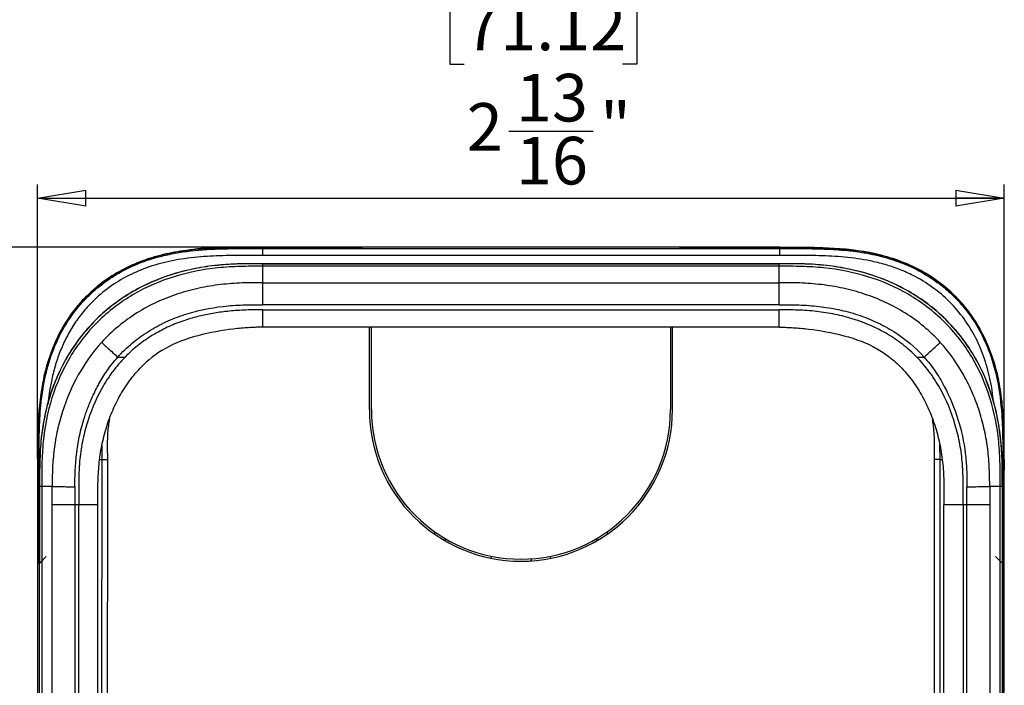
# Model space of a CAD drawing. Units: inches. Extents: x 0.3 to 16.7, y 0.1 to 10.9.
# Drawn here: x 2.8 to 5.7, y 6.8 to 8.7 of the extents above; entities that cross this region are included whole.
import ezdxf

# ---------------------------------------------------------------- set-up
doc = ezdxf.new("R2010")
doc.units = ezdxf.units.IN
doc.header["$MEASUREMENT"] = 0
doc.layers.add('FORMAT', color=7, linetype='Continuous')
doc.styles.add('SLDTEXTSTYLE2', font='TXT', dxfattribs={"width": 0.75})
doc.dimstyles.new('SLDDIMSTYLE0', dxfattribs={"dimtxt": 0.137795, "dimasz": 0.14, "dimexe": 0, "dimexo": 0.0625, "dimgap": 0.034449, "dimtad": 1, "dimdec": 6, "dimrnd": 1e-09, "dimzin": 12, "dimdsep": 46, "dimlunit": 5, "dimtxsty": 'SLDTEXTSTYLE2', "dimblk1": 'CLOSED', "dimblk2": 'CLOSED', "dimsah": 1, "dimcen": 0.09, "dimadec": 0, "dimazin": 3, "dimtfac": 1, "dimtofl": 0, "dimtmove": 0, "dimatfit": 3, "dimldrblk": 'CLOSED', "dimfxl": 1, "dimfrac": 2, "dimtolj": 1, "dimtzin": 12, "dimarcsym": 0})

# ---------------------------------------------------------------- blocks, each defined once
blk = doc.blocks.new('_Closed')
at = {"color": 0, "linetype": 'ByBlock', "lineweight": -2}
for p, q in [((-1, 0.166667), (0, 0)), ((-1, 0.166667), (-1, -0.166667)), ((0, 0), (-1, -0.166667)), ((0, 0), (-1, 0))]:
    blk.add_line(p, q, dxfattribs=at)
blk = doc.blocks.new('_D')
at = {"layer": 'FORMAT'}
for p, q in [((3.7673, 8.0609), (2.7099, 8.0609)), ((2.7493, 8.0609), (2.7493, 2.3545)), ((2.1422, 5.7039), (2.1422, 5.7458)), ((2.1422, 5.7458), (2.3609, 5.7458)), ((2.3609, 5.7458), (2.3609, 5.7039)), ((2.555, 5.3244), (2.555, 5.5684)), ((2.1422, 5.1439), (2.1422, 5.1019)), ((2.3609, 5.1019), (2.3609, 5.1439)), ((2.1422, 5.1019), (2.3609, 5.1019)), ((4.2327, 2.3545), (2.7099, 2.3545))]:
    blk.add_line(p, q, dxfattribs=at)
at = {"layer": 'FORMAT', "xscale": 0.14, "yscale": 0.14}
for p, rotation in [((2.7493, 8.0609, -0.3376), 90), ((2.7493, 2.3545, -0.3376), 270)]:
    blk.add_blockref('_Closed', p, dxfattribs=dict(at, rotation=rotation))
at = {"layer": 'FORMAT', "char_height": 0.1378, "attachment_point": 1, "rotation": 90, "style": 'SLDTEXTSTYLE2'}
for s, insert in [('144.94', (2.1833, 5.1439)), ('"', (2.472, 5.5886)), ('11', (2.3894, 5.3445)), ('16', (2.5717, 5.3445)), ('5', (2.4741, 5.2023))]:
    blk.add_mtext(s, dxfattribs=dict(at, insert=insert))
blk = doc.blocks.new('_D_1')
at = {"layer": 'FORMAT'}
for p, q in [((4.1077, 8.8097), (4.0657, 8.8097)), ((4.0657, 8.8097), (4.0657, 8.5909)), ((4.5659, 8.8097), (4.6079, 8.8097)), ((4.6079, 8.8097), (4.6079, 8.5909)), ((4.0657, 8.5909), (4.1077, 8.5909)), ((4.6079, 8.5909), (4.5659, 8.5909)), ((4.2373, 8.3968), (4.4813, 8.3968)), ((2.8721, 7.4495), (2.8721, 8.2419)), ((5.672, 7.4495), (5.672, 8.2419)), ((2.8721, 8.2025), (5.672, 8.2025))]:
    blk.add_line(p, q, dxfattribs=at)
at = {"layer": 'FORMAT', "xscale": 0.14, "yscale": 0.14}
for p, rotation in [((2.8721, 8.2025, -0.3376), 179.9999992545), ((5.672, 8.2025, -0.3376), 359.9999992545)]:
    blk.add_blockref('_Closed', p, dxfattribs=dict(at, rotation=rotation))
at = {"layer": 'FORMAT', "char_height": 0.1378, "attachment_point": 1, "rotation": 360, "style": 'SLDTEXTSTYLE2'}
for s, insert in [('71.12', (4.1077, 8.7685)), ('13', (4.2575, 8.5624)), ('2', (4.1153, 8.4777)), ('"', (4.5015, 8.4798)), ('16', (4.2575, 8.3801))]:
    blk.add_mtext(s, dxfattribs=dict(at, insert=insert))

msp = doc.modelspace()

# ---------------------------------------------------------------- linework, layer by layer
at = {"color": 7, "linetype": 'Continuous', "lineweight": 25}
for p, q in [((5.0210788, 8.0610636), (3.5230341, 8.0610636)), ((3.5230479, 8.0600872), (3.7908045, 8.0600872)), ((3.5233051, 8.0568106), (3.523121, 8.0600529)), ((3.523121, 8.0600529), (3.7935321, 8.0600529)), ((3.5233051, 8.0568106), (5.0210794, 8.0568106)), ((3.7869403, 8.060661), (3.8078522, 8.0603449)), ((3.8105799, 8.0603106), (3.789668, 8.0606267)), ((3.789668, 8.0606267), (3.789668, 8.0606198)), ((3.7908045, 8.0600529), (3.7908045, 8.0600872)), ((4.7401392, 8.0609187), (3.8039881, 8.0609187)), ((4.7374116, 8.0608843), (3.8067157, 8.0608843)), ((3.8104895, 8.060259), (3.8104895, 8.0603449)), ((4.7335474, 8.0603106), (4.7544593, 8.0606267)), ((4.7362751, 8.0603449), (4.757187, 8.060661)), ((4.7505952, 8.0600529), (5.0210794, 8.0600529)), ((5.0210794, 8.0600872), (4.7533228, 8.0600872)), ((4.7533228, 8.0600872), (4.7533228, 8.0600529)), ((4.7544593, 8.0606198), (4.7544593, 8.0606267)), ((4.7570966, 8.0606597), (4.7570966, 8.0608843)), ((5.0210794, 8.0600872), (5.0210788, 8.0610636)), ((5.0210794, 8.0568106), (5.0210794, 8.0600529)), ((5.0210794, 8.0568106), (5.0210795, 8.0369725)), ((5.0210795, 8.0369725), (3.5233052, 8.0369725)), ((3.5240322, 8.0129843), (3.5240322, 8.012749)), ((5.0200952, 8.0129842), (3.5240322, 8.0129842)), ((3.5240322, 8.012749), (5.0200952, 8.012749)), ((3.5240322, 8.005517), (3.5240322, 7.9580198)), ((5.0200952, 8.005517), (3.5240322, 8.005517)), ((5.0200952, 8.012749), (5.0200952, 8.0129843)), ((5.0200952, 7.9580198), (5.0200952, 8.005517)), ((3.5240322, 7.9580199), (5.0200952, 7.9580196)), ((5.0200949, 7.8943538), (3.5240319, 7.8943538)), ((3.5240322, 7.8795379), (5.0200952, 7.8795375)), ((3.5240322, 7.8795379), (3.5240322, 7.8293575)), ((5.0200952, 7.8293572), (5.0200952, 7.8795373)), ((5.0200952, 7.8293572), (3.5240322, 7.8293575)), ((3.8330873, 7.5910518), (3.8330873, 7.8293575)), ((3.8389928, 7.5910518), (3.8389928, 7.8293575)), ((4.7051345, 7.8293573), (4.7051345, 7.5910518)), ((4.71104, 7.5910518), (4.71104, 7.8293573)), ((3.1044789, 7.7427446), (3.1256654, 7.7427439)), ((5.4184565, 7.7427451), (5.4396475, 7.7427449)), ((5.484241, 7.4885083), (5.4848467, 7.4467495)), ((3.0526456, 7.4467492), (3.0592398, 7.4467492)), ((3.0587277, 6.75361), (3.0592481, 7.4467494)), ((5.4848404, 7.4467495), (5.484888, 6.75361)), ((5.4848486, 7.4467499), (5.4914793, 7.4467498)), ((2.8725627, 7.4101461), (2.8721305, 7.4101242)), ((2.8721305, 7.4101242), (2.8721306, 4.933077)), ((2.8731069, 7.4101555), (2.8725627, 7.4101461)), ((2.8731069, 6.796917), (2.8731069, 7.4101555)), ((2.8731413, 6.79298), (2.8731413, 7.4101302)), ((2.8757337, 7.4101237), (2.8731413, 7.4101302)), ((2.8764027, 7.4101404), (2.8757337, 7.4101237)), ((2.8764092, 7.1951777), (2.8764027, 7.4101404)), ((5.6677247, 7.4101346), (5.6677181, 7.1951777)), ((5.6683936, 7.4101233), (5.6677247, 7.4101346)), ((5.670986, 7.4101299), (5.6683936, 7.4101233)), ((5.670986, 6.79298), (5.670986, 7.4101299)), ((5.6710204, 6.796917), (5.6710204, 7.410232)), ((5.6719967, 4.933077), (5.6719968, 7.4101337)), ((2.8777379, 7.3683339), (2.8777326, 7.1951777)), ((2.8779934, 7.3683339), (2.8777379, 7.3683339)), ((2.8779933, 6.75361), (2.8779934, 7.3683339)), ((2.8842629, 7.3683339), (2.8840596, 6.7536188)), ((2.9144425, 7.3683339), (2.8842629, 7.3683339)), ((5.6600677, 7.3683339), (5.6296843, 7.3683339)), ((5.6600677, 6.75361), (5.6600677, 7.3683339)), ((5.6661337, 7.3683339), (5.6661339, 6.75361)), ((5.6663894, 7.3683339), (5.6661337, 7.3683339)), ((5.6663947, 7.1951777), (5.6663894, 7.3683339)), ((2.9802141, 7.315461), (2.9143748, 7.315461)), ((2.9143748, 6.75361), (2.9143748, 7.315461)), ((2.9912081, 7.3154333), (2.9802141, 7.315461)), ((2.9802141, 7.315461), (2.9802142, 6.75361)), ((3.0468544, 7.3153822), (2.9912081, 7.3154333)), ((2.9912082, 6.75361), (2.9912082, 7.3154333)), ((3.0468544, 6.75361), (3.0468544, 7.3153822)), ((5.5529191, 7.3154472), (5.4972728, 7.3154224)), ((5.4972728, 6.75361), (5.4972728, 7.3154224)), ((5.5639131, 7.315461), (5.5529191, 7.3154472)), ((5.5529191, 7.3154472), (5.5529191, 6.75361)), ((5.5639131, 6.75361), (5.5639131, 7.315461)), ((5.6297525, 7.315461), (5.5639131, 7.315461)), ((5.6297525, 7.315461), (5.6297525, 6.75361)), ((4.0220637, 7.2374272), (4.0220637, 7.2302191)), ((4.0515912, 7.2183022), (4.0515912, 7.2114571)), ((4.4925361, 7.2114571), (4.4925361, 7.2183022)), ((4.5220637, 7.2374272), (4.5220637, 7.2302191)), ((2.8764092, 7.1951777), (2.8777326, 7.1951823)), ((5.6663947, 7.1951823), (5.6677181, 7.1951777)), ((2.8772992, 7.1456927), (2.8972076, 7.1658235)), ((4.18608, 7.1666025), (4.18608, 7.1605787)), ((4.3580473, 7.1605787), (4.3580473, 7.1666025)), ((5.6469197, 7.1658235), (5.6668281, 7.1456927)), ((2.8772992, 7.1456927), (2.8768426, 7.1456927)), ((5.6672848, 7.1456927), (5.6668281, 7.1456927)), ((2.8731069, 6.796917), (2.8731413, 6.796917)), ((5.6710204, 6.796917), (5.670986, 6.796917))]:
    msp.add_line(p, q, dxfattribs=at)
at = {"color": 7, "linetype": 'Continuous', "lineweight": 25, "flags": 128}
msp.add_lwpolyline([(3.5233051, 8.0568106), (3.5233051, 8.0457013), (3.5233052, 8.0369725)], dxfattribs=at)
at = {"color": 7, "linetype": 'Continuous', "lineweight": 25}
for centre, radius, start, end in [((4.2720637, 7.5910518), 0.4389764, 180, 0), ((4.2720637, 7.5910518), 0.4330709, 180, 0), ((4.2847498, 7.1640749), 0.019685, 325.8809517, 345.4993939)]:
    msp.add_arc(centre, radius, start, end, dxfattribs=at)
for points, knots in [([(3.5230479, 8.0600711), (3.4776589, 8.0599685), (3.4322585, 8.0603565), (3.3642383, 8.057474), (3.3415277, 8.0558932), (3.2964964, 8.0509577), (3.274167, 8.0476008), (3.2300453, 8.0383239), (3.2082511, 8.032413), (3.1760224, 8.0213382), (3.165329, 8.0172619), (3.1444089, 8.008428), (3.1341514, 8.003662), (3.1040073, 7.9882814), (3.0847503, 7.9765819), (3.04804, 7.9500753), (3.0305121, 7.9351732), (2.9985229, 7.9032567), (2.983899, 7.8861439), (2.963996, 7.8587625), (2.9577016, 7.849349), (2.945797, 7.8299458), (2.9401958, 7.8199617), (2.9246606, 7.7896634), (2.9158868, 7.7688423), (2.9011095, 7.7261111), (2.895089, 7.7041046), (2.8856555, 7.6595831), (2.8822812, 7.637146), (2.8773134, 7.592038), (2.8757171, 7.569352), (2.8737815, 7.5238841), (2.8734419, 7.5011411), (2.8731906, 7.4670229), (2.87312, 7.45565), (2.8729665, 7.4329044), (2.8729249, 7.4215311), (2.8730699, 7.410155)], [0, 0, 0, 0, 0.125, 0.125, 0.1875, 0.1875, 0.25, 0.25, 0.3125, 0.3125, 0.34375, 0.34375, 0.375, 0.375, 0.4375, 0.4375, 0.5, 0.5, 0.5625, 0.5625, 0.59375, 0.59375, 0.625, 0.625, 0.6875, 0.6875, 0.75, 0.75, 0.8125, 0.8125, 0.875, 0.875, 0.9375, 0.9375, 0.96875, 0.96875, 1, 1, 1, 1]), ([(2.8731413, 7.4101302), (2.8731413, 7.4294956), (2.8731158, 7.4498322), (2.8733311, 7.4917582), (2.8740537, 7.5565264), (2.8793562, 7.6250703), (2.8968978, 7.7160573), (2.9110447, 7.7613718), (2.9529694, 7.846055), (2.9807489, 7.885343), (3.0479062, 7.9524891), (3.0871985, 7.9802622), (3.1718876, 8.0221738), (3.2172036, 8.0363145), (3.308191, 8.0538457), (3.3538863, 8.0573772), (3.4199105, 8.0596234), (3.4414989, 8.0598636), (3.4834224, 8.0600785), (3.5037575, 8.0600527), (3.523121, 8.0600529)], [0, 0, 0, 0, 0.0625, 0.0625, 0.125, 0.25, 0.25, 0.375, 0.375, 0.5, 0.5, 0.625, 0.625, 0.75, 0.75, 0.875, 0.875, 0.9375, 0.9375, 1, 1, 1, 1]), ([(2.8764027, 7.4101404), (2.8763791, 7.4333865), (2.8763303, 7.4814572), (2.8776139, 7.5553153), (2.8837721, 7.6321057), (2.8984184, 7.7097343), (2.9245327, 7.7855418), (2.9635182, 7.8563472), (3.0080785, 7.9102418), (3.0545097, 7.9516045), (3.1025986, 7.9847731), (3.1647679, 8.0154761), (3.2408865, 8.0392886), (3.3288255, 8.0530055), (3.424308, 8.0570511), (3.4899863, 8.0568916), (3.5233051, 8.0568106)], [0, 0, 0, 0, 0.06441724, 0.133208473, 0.20465304, 0.277644295, 0.351533747, 0.425879987, 0.500427889, 0.544045168, 0.5978863, 0.661796012, 0.735440475, 0.81799624, 0.907668927, 1, 1, 1, 1]), ([(3.5230271, 8.061071), (3.4934667, 8.0610189), (3.4340291, 8.0609142), (3.3605669, 8.0599859), (3.3173539, 8.0533813), (3.3037117, 8.0512963)], [0, 0, 0, 0, 0.4037137934, 0.8117547132, 1, 1, 1, 1]), ([(3.7869403, 8.060661), (3.7855197, 8.0606825), (3.7844521, 8.0607098), (3.7841831, 8.0607708), (3.7850462, 8.0608042), (3.7888345, 8.0608614), (3.7917151, 8.0608847), (3.797902, 8.0609131), (3.8011468, 8.0609187), (3.8039881, 8.0609187)], [0, 0, 0, 0, 0.25, 0.25, 0.5, 0.5, 0.75, 0.75, 1, 1, 1, 1]), ([(3.8067157, 8.0608843), (3.8043958, 8.0608843), (3.8018929, 8.0608807), (3.7970466, 8.0608639), (3.7947182, 8.0608508), (3.7908744, 8.0608173), (3.7893721, 8.0607969), (3.7874535, 8.0607546), (3.7870307, 8.0607328), (3.7870307, 8.0607126)], [0, 0, 0, 0, 0.25, 0.25, 0.5, 0.5, 0.75, 0.75, 1, 1, 1, 1]), ([(3.7908045, 8.0600872), (3.7936458, 8.0600872), (3.7968906, 8.0600928), (3.8030775, 8.0601213), (3.8059581, 8.0601445), (3.8097464, 8.0602018), (3.8106095, 8.0602351), (3.8103405, 8.0602961), (3.8092729, 8.0603235), (3.8078522, 8.0603449)], [0, 0, 0, 0, 0.25, 0.25, 0.5, 0.5, 0.75, 0.75, 1, 1, 1, 1]), ([(3.8105799, 8.0603106), (3.8120005, 8.0602891), (3.8130681, 8.0602618), (3.8133371, 8.0602008), (3.8124741, 8.0601674), (3.8086857, 8.0601102), (3.8058052, 8.0600869), (3.7996182, 8.0600585), (3.7963734, 8.0600529), (3.7935321, 8.0600529)], [0, 0, 0, 0, 0.25, 0.25, 0.5, 0.5, 0.75, 0.75, 1, 1, 1, 1]), ([(4.7505952, 8.0600529), (4.7482753, 8.0600529), (4.7457724, 8.0600566), (4.740926, 8.0600733), (4.7385976, 8.0600864), (4.7347539, 8.06012), (4.7332516, 8.0601403), (4.7313329, 8.0601826), (4.7309101, 8.0602044), (4.7309101, 8.0602247)], [0, 0, 0, 0, 0.25, 0.25, 0.5, 0.5, 0.75, 0.75, 1, 1, 1, 1]), ([(4.7336378, 8.060259), (4.7336378, 8.0602388), (4.7340606, 8.0602169), (4.7359792, 8.0601747), (4.7374815, 8.0601543), (4.7413253, 8.0601208), (4.7436537, 8.0601077), (4.7485, 8.0600909), (4.7510029, 8.0600872), (4.7533228, 8.0600872)], [0, 0, 0, 0, 0.25, 0.25, 0.5, 0.5, 0.75, 0.75, 1, 1, 1, 1]), ([(4.7544593, 8.0606267), (4.75588, 8.0606481), (4.7569476, 8.0606755), (4.7572166, 8.0607364), (4.7563535, 8.0607698), (4.7525651, 8.0608271), (4.7496846, 8.0608503), (4.7434977, 8.0608788), (4.7402529, 8.0608843), (4.7374116, 8.0608843)], [0, 0, 0, 0, 0.25, 0.25, 0.5, 0.5, 0.75, 0.75, 1, 1, 1, 1]), ([(4.7401392, 8.0609187), (4.7424591, 8.0609187), (4.744962, 8.060915), (4.7498083, 8.0608983), (4.7521368, 8.0608852), (4.7559805, 8.0608516), (4.7574828, 8.0608313), (4.7594014, 8.060789), (4.7598243, 8.0607672), (4.7598243, 8.0607469)], [0, 0, 0, 0, 0.25, 0.25, 0.5, 0.5, 0.75, 0.75, 1, 1, 1, 1]), ([(5.0210794, 8.060086), (5.0362356, 8.0600267), (5.0589255, 8.059938), (5.0940188, 8.0597462), (5.1242328, 8.0593846), (5.1695843, 8.0580615), (5.2251434, 8.0543243), (5.2928533, 8.043994), (5.3585122, 8.0260735), (5.421154, 7.9994348), (5.4789373, 7.9642192), (5.5305918, 7.9199833), (5.5749257, 7.8683559), (5.6102095, 7.8105602), (5.6369915, 7.7477912), (5.6518979, 7.6931852), (5.660127, 7.6480716), (5.6645336, 7.614749), (5.6675893, 7.5805936), (5.669348, 7.5478762), (5.6703508, 7.5134431), (5.6708809, 7.4790453), (5.6711949, 7.4438267), (5.6711292, 7.4211558), (5.6710975, 7.410232)], [0, 0, 0, 0, 0.0418213193, 0.0626092478, 0.0968358546, 0.1251937838, 0.1878010137, 0.2503684573, 0.3138849118, 0.3750754799, 0.4376092897, 0.4998423847, 0.5619617215, 0.6246121236, 0.6859233487, 0.7496849113, 0.7803311271, 0.8124258098, 0.8423950351, 0.8749328977, 0.902817942, 0.9374437062, 0.9698576936, 1, 1, 1, 1]), ([(5.670986, 7.4101299), (5.6709861, 7.4294938), (5.6710116, 7.4498288), (5.6707962, 7.4917513), (5.6700739, 7.5565139), (5.6647729, 7.6250522), (5.6472361, 7.7160322), (5.6330927, 7.7613436), (5.5911777, 7.846023), (5.563404, 7.8853103), (5.4962591, 7.9524583), (5.4569732, 7.9802338), (5.3722954, 8.0221526), (5.3269844, 8.0362978), (5.2360045, 8.0538376), (5.167466, 8.0591401), (5.0811146, 8.0601039), (5.0404439, 8.060053), (5.0210794, 8.0600529)], [0, 0, 0, 0, 0.0625, 0.0625, 0.125, 0.25, 0.25, 0.375, 0.375, 0.5, 0.5, 0.625, 0.625, 0.75, 0.75, 0.875, 0.9375, 1, 1, 1, 1]), ([(5.0210794, 8.0568106), (5.0438423, 8.0568313), (5.0896116, 8.0568728), (5.1579384, 8.0557889), (5.2250802, 8.0511436), (5.2893003, 8.0413447), (5.3491181, 8.0256026), (5.4033756, 8.0042663), (5.4512758, 7.9783149), (5.4924846, 7.9491178), (5.5304036, 7.9151682), (5.567052, 7.8733345), (5.6023511, 7.8192887), (5.6324467, 7.7526633), (5.6550126, 7.6705787), (5.6651968, 7.5846436), (5.6675692, 7.5070922), (5.6677376, 7.4514758), (5.6677283, 7.4216353), (5.6677247, 7.4101346)], [0, 0, 0, 0, 0.063082104, 0.126838715, 0.189339913, 0.249449781, 0.306594081, 0.360386748, 0.410625883, 0.457194143, 0.500020589, 0.551398463, 0.610869612, 0.678249043, 0.753158119, 0.845877431, 0.917304179, 0.968128554, 1, 1, 1, 1]), ([(3.5240322, 8.0129842), (3.5069777, 8.0130097), (3.4697161, 8.0130653), (3.4094969, 8.0108267), (3.3423108, 8.0027246), (3.2721058, 7.986608), (3.2036666, 7.9619278), (3.1409018, 7.9297634), (3.0862303, 7.8922391), (3.0477465, 7.8581876), (3.0149876, 7.8238625), (2.9806685, 7.7816485), (2.9388091, 7.7135945), (2.9057095, 7.6310091), (2.8868066, 7.5481861), (2.8792612, 7.4784909), (2.8776621, 7.4196948), (2.8777142, 7.3843556), (2.8777379, 7.3683339)], [0, 0, 0, 0, 0.048778774, 0.106574777, 0.172251912, 0.242030375, 0.312145655, 0.379792146, 0.4431864, 0.501310076, 0.526392167, 0.578859219, 0.656608729, 0.754009231, 0.831841073, 0.898921007, 0.954174097, 1, 1, 1, 1]), ([(3.5233052, 8.0369725), (3.5083434, 8.0369712), (3.4828988, 8.0369689), (3.4446694, 8.0368285), (3.4092959, 8.0362656), (3.3720923, 8.0348313), (3.3351508, 8.0321957), (3.298226, 8.0279414), (3.2512726, 8.0199812), (3.1962648, 8.0054565), (3.135266, 7.9800526), (3.079564, 7.9463982), (3.0353994, 7.9089533), (3.0013142, 7.8711108), (2.9756007, 7.835443), (2.9539932, 7.7975825), (2.9362666, 7.7577606), (2.9221775, 7.7161471), (2.912261, 7.6754024), (2.9059115, 7.6392878), (2.9035866, 7.6179142), (2.9025772, 7.6086348)], [0, 0, 0, 0, 0.052617168, 0.089482307, 0.134443436, 0.177026303, 0.22039949, 0.264657972, 0.307683349, 0.387811817, 0.464147616, 0.539286548, 0.615786842, 0.66683155, 0.718078535, 0.770115553, 0.819855138, 0.871148426, 0.924403683, 0.967179613, 1, 1, 1, 1]), ([(5.6663894, 7.3683339), (5.6664137, 7.3844606), (5.6664673, 7.420104), (5.66482, 7.4795298), (5.6570323, 7.5501859), (5.6377991, 7.6328706), (5.604708, 7.7145783), (5.5633754, 7.7817448), (5.528635, 7.8245018), (5.4951227, 7.8594179), (5.4560238, 7.8936694), (5.4015255, 7.9307494), (5.3390166, 7.9625307), (5.2708975, 7.9869179), (5.2010383, 8.0028444), (5.134175, 8.0108516), (5.0742124, 8.0130627), (5.037094, 8.0130089), (5.0200952, 8.0129842)], [0, 0, 0, 0, 0.046125993, 0.10194789, 0.169957579, 0.249081023, 0.344046992, 0.420690392, 0.473780435, 0.501298637, 0.55906024, 0.622080638, 0.689344156, 0.759074941, 0.828484349, 0.893835933, 0.951380697, 1, 1, 1, 1]), ([(5.6417164, 7.6071941), (5.6406625, 7.6169239), (5.6382896, 7.638832), (5.6306105, 7.68262), (5.6162072, 7.7373283), (5.5907546, 7.7984032), (5.5568734, 7.8542812), (5.5146188, 7.903857), (5.4649883, 7.9461414), (5.4152817, 7.9762273), (5.368806, 7.9969492), (5.3269906, 8.0110847), (5.2862926, 8.0210554), (5.2469016, 8.0278011), (5.2098967, 8.0321145), (5.1728163, 8.0347895), (5.1354651, 8.0362522), (5.0997086, 8.0368264), (5.061356, 8.0369737), (5.0358337, 8.0369729), (5.0210795, 8.0369725)], [0, 0, 0, 0, 0.034365455, 0.0773784, 0.156032244, 0.232536597, 0.308961757, 0.384596206, 0.46033676, 0.536985125, 0.587771838, 0.638810805, 0.691799584, 0.734763372, 0.779096287, 0.822590907, 0.865301049, 0.910362683, 0.948181362, 1, 1, 1, 1]), ([(3.5240322, 8.012749), (3.4858029, 8.012749), (3.4228389, 8.01281), (3.3371791, 8.0013702), (3.2724749, 7.9862108), (3.2091843, 7.963797), (3.1487648, 7.9340439), (3.091549, 7.8961934), (3.0399823, 7.8515522), (2.9946776, 7.8001427), (2.9563521, 7.7431515), (2.9262596, 7.6828166), (2.9035501, 7.6191814), (2.8885159, 7.5542732), (2.8830593, 7.5113951), (2.8777203, 7.4477346), (2.8779934, 7.4062711), (2.8779934, 7.3683339)], [0, 0, 0, 0, 0.125, 0.1875, 0.25, 0.3125, 0.375, 0.4375, 0.5, 0.5625, 0.625, 0.6875, 0.75, 0.8125, 0.875, 0.875, 1, 1, 1, 1]), ([(3.5240322, 8.005517), (3.5024124, 8.0055079), (3.4591653, 8.0055888), (3.4159737, 8.0030586), (3.3514634, 7.9964066), (3.3088155, 7.9881387), (3.2262145, 7.9625728), (3.1463294, 7.9280252), (3.0423753, 7.8487386), (2.961944, 7.7456709), (2.9268338, 7.6660014), (2.9010313, 7.5835065), (2.8927863, 7.540847), (2.8863944, 7.4763405), (2.8852591, 7.454752), (2.8841896, 7.4115515), (2.8842555, 7.3899395), (2.8842629, 7.3683339)], [0, 0, 0, 0, 0.0625, 0.125, 0.125, 0.25, 0.25, 0.375, 0.5, 0.625, 0.75, 0.75, 0.875, 0.875, 0.9375, 0.9375, 1, 1, 1, 1]), ([(5.6661337, 7.3683339), (5.6661337, 7.4064429), (5.6664117, 7.4481141), (5.6609873, 7.5121313), (5.6554388, 7.5552862), (5.6350959, 7.6422168), (5.5999331, 7.7253033), (5.548676, 7.8011673), (5.5034548, 7.8522297), (5.4516222, 7.8969016), (5.3944285, 7.9345789), (5.334009, 7.9641642), (5.2917794, 7.9790534), (5.2279038, 7.9977121), (5.1847671, 8.0052674), (5.0999876, 8.012794), (5.0581895, 8.012749), (5.0200952, 8.012749)], [0, 0, 0, 0, 0.125, 0.125, 0.1875, 0.25, 0.375, 0.4375, 0.5, 0.5625, 0.625, 0.6875, 0.75, 0.75, 0.875, 0.875, 1, 1, 1, 1]), ([(5.6600677, 7.3683339), (5.6600708, 7.3899477), (5.6601956, 7.4331868), (5.6579199, 7.4763774), (5.6515188, 7.5409027), (5.6432654, 7.5835729), (5.617443, 7.6660844), (5.5823093, 7.7457657), (5.5018398, 7.8488361), (5.3978497, 7.9281113), (5.3179451, 7.9626433), (5.2353282, 7.988191), (5.1926742, 7.9964486), (5.1281577, 8.0030849), (5.084963, 8.0056044), (5.0417149, 8.0055131), (5.0200952, 8.005517)], [0, 0, 0, 0, 0.0625, 0.125, 0.125, 0.25, 0.25, 0.375, 0.5, 0.625, 0.75, 0.75, 0.875, 0.875, 0.9375, 1, 1, 1, 1]), ([(3.5240322, 7.9580198), (3.5047403, 7.9580198), (3.4847687, 7.9579673), (3.4438645, 7.9563936), (3.4231258, 7.9548705), (3.3817622, 7.9499835), (3.3403481, 7.9432622), (3.2786686, 7.9268599), (3.2171518, 7.9029364), (3.1592129, 7.8717465), (3.1052991, 7.8329915), (3.072516, 7.801712), (3.0574388, 7.7851061)], [0, 0, 0, 0, 0.125, 0.125, 0.25, 0.25, 0.375, 0.5, 0.625, 0.75, 0.875, 1, 1, 1, 1]), ([(3.5240322, 7.9580198), (3.5240322, 7.9522307), (3.5240322, 7.943063), (3.5240322, 7.9206981), (3.5240322, 7.9075365), (3.5240322, 7.8943538)], [0, 0, 0, 0, 0.5, 0.5, 1, 1, 1, 1]), ([(5.0200949, 7.8943538), (5.020095, 7.9075364), (5.020095, 7.920698), (5.0200951, 7.943063), (5.0200951, 7.9522307), (5.0200952, 7.9580198)], [0, 0, 0, 0, 0.5, 0.5, 1, 1, 1, 1]), ([(5.4866876, 7.7851053), (5.4565703, 7.8182764), (5.4058108, 7.860326), (5.3278859, 7.9024978), (5.2677003, 7.926107), (5.2051846, 7.9429993), (5.1631743, 7.9498689), (5.1213939, 7.954842), (5.1005244, 7.9563793), (5.0594363, 7.9579682), (5.0394242, 7.9580198), (5.0200952, 7.9580198)], [0, 0, 0, 0, 0.25, 0.375, 0.5, 0.625, 0.75, 0.75, 0.875, 0.875, 1, 1, 1, 1]), ([(3.1044789, 7.7427446), (3.117496, 7.7571995), (3.1457421, 7.7843475), (3.1927052, 7.8182775), (3.2434558, 7.8456491), (3.2798463, 7.8597768), (3.3347604, 7.8776473), (3.3719009, 7.8851931), (3.4284854, 7.8916464), (3.447472, 7.8929683), (3.4856502, 7.8943202), (3.5048386, 7.8943538), (3.5240319, 7.8943538)], [0, 0, 0, 0, 0.125, 0.25, 0.375, 0.5, 0.5, 0.75, 0.75, 0.875, 0.875, 1, 1, 1, 1]), ([(3.5240322, 7.8795379), (3.5079152, 7.8794937), (3.4758103, 7.8794056), (3.4379747, 7.8767038), (3.4023714, 7.8729148), (3.3696046, 7.8679302), (3.3359977, 7.8603655), (3.3086977, 7.8525518), (3.2867833, 7.8451946), (3.2643896, 7.8364203), (3.242424, 7.8264857), (3.2210015, 7.8153766), (3.2002528, 7.8031177), (3.1802671, 7.7897559), (3.1611344, 7.7752576), (3.1427941, 7.7596936), (3.1313844, 7.7484027), (3.1256658, 7.7427435)], [0, 0, 0, 0, 0.111528446, 0.222164855, 0.262325997, 0.359349394, 0.451373631, 0.500538331, 0.55584493, 0.611307663, 0.666939882, 0.722629908, 0.778250348, 0.833661826, 0.888930528, 0.944330506, 1, 1, 1, 1]), ([(5.0200949, 7.8943538), (5.0393249, 7.8943538), (5.0585521, 7.8943208), (5.0968958, 7.8929559), (5.1160006, 7.8916219), (5.1541008, 7.8872428), (5.1921178, 7.8811554), (5.2480806, 7.8661735), (5.3014708, 7.8452647), (5.3697354, 7.8082445), (5.4137161, 7.7715404), (5.4396475, 7.7427449)], [0, 0, 0, 0, 0.125, 0.125, 0.25, 0.25, 0.375, 0.5, 0.625, 0.75, 1, 1, 1, 1]), ([(5.4184565, 7.7427451), (5.4057799, 7.7556668), (5.3922727, 7.7676802), (5.3639288, 7.7897397), (5.3490163, 7.7998502), (5.3178792, 7.8182618), (5.3016899, 7.8265197), (5.268561, 7.8410609), (5.2516628, 7.8473403), (5.2173347, 7.8580836), (5.1998571, 7.8625718), (5.1643589, 7.8698927), (5.1463938, 7.8727187), (5.1104663, 7.8768204), (5.0924472, 7.8781006), (5.0563181, 7.8794702), (5.0382091, 7.8795373), (5.0200952, 7.8795373)], [0, 0, 0, 0, 0.125, 0.125, 0.25, 0.25, 0.375, 0.375, 0.5, 0.5, 0.625, 0.625, 0.75, 0.75, 0.875, 0.875, 1, 1, 1, 1]), ([(3.5240322, 7.8293575), (3.5194392, 7.8293575), (3.5110858, 7.8292175), (3.4877326, 7.8282655), (3.4663357, 7.8266593), (3.4198562, 7.8217976), (3.3840325, 7.8164336), (3.3148973, 7.7996401), (3.2815088, 7.7881343), (3.2243616, 7.7589097), (3.200603, 7.7411908), (3.1785935, 7.7200363)], [0, 0, 0, 0, 0.0625, 0.125, 0.25, 0.25, 0.5, 0.5, 0.75, 0.75, 1, 1, 1, 1]), ([(5.0200952, 7.8293571), (5.0246876, 7.8293568), (5.0288638, 7.8292866), (5.0388772, 7.8289781), (5.0447145, 7.8287399), (5.0635204, 7.827728), (5.0777826, 7.826657), (5.1242548, 7.821795), (5.1600742, 7.8164308), (5.2292014, 7.799641), (5.262573, 7.7881245), (5.3054545, 7.7662258), (5.3184923, 7.7581687), (5.3430819, 7.7403235), (5.3546651, 7.7305193), (5.3655342, 7.7200359)], [0, 0, 0, 0, 0.0625, 0.0625, 0.125, 0.125, 0.25, 0.25, 0.5, 0.5, 0.75, 0.75, 0.875, 0.875, 1, 1, 1, 1]), ([(3.0574388, 7.7851061), (3.0310955, 7.7560917), (3.0088421, 7.7244912), (2.9712658, 7.6573771), (2.955932, 7.6217132), (2.9385616, 7.5676316), (2.92882, 7.5313289), (2.9193213, 7.4758303), (2.9148878, 7.4203889), (2.9145149, 7.3853513), (2.9144425, 7.3683339)], [0, 0, 0, 0, 0.25, 0.25, 0.5, 0.5, 0.625, 0.75, 0.875, 1, 1, 1, 1]), ([(5.6296843, 7.3683339), (5.629612, 7.3853115), (5.6294203, 7.4027707), (5.6277841, 7.4385738), (5.6263295, 7.4568667), (5.621763, 7.4934541), (5.6186615, 7.5117995), (5.6106894, 7.5484525), (5.6058, 7.5668073), (5.5941753, 7.603181), (5.5874758, 7.6211045), (5.5723423, 7.656158), (5.5638911, 7.6733361), (5.5357572, 7.7237627), (5.5130474, 7.7560729), (5.4866876, 7.7851053)], [0, 0, 0, 0, 0.125, 0.125, 0.25, 0.25, 0.375, 0.375, 0.5, 0.5, 0.625, 0.625, 0.75, 0.75, 1, 1, 1, 1]), ([(2.9802807, 7.3675722), (2.980337, 7.3757369), (2.9804495, 7.3920581), (2.98126, 7.4165695), (2.9829112, 7.4411469), (2.9854129, 7.4622094), (2.9886229, 7.4867684), (2.9931162, 7.5123574), (2.9996588, 7.540132), (3.0057563, 7.5612535), (3.0114181, 7.5784713), (3.0171191, 7.5943064), (3.0237448, 7.6110682), (3.0313761, 7.6286715), (3.0400963, 7.6469883), (3.0500011, 7.6658617), (3.0612052, 7.6851275), (3.0739111, 7.7045555), (3.0882345, 7.7240219), (3.0989904, 7.7364188), (3.1044789, 7.7427446)], [0, 0, 0, 0, 0.060541019, 0.121021213, 0.181887933, 0.243277006, 0.278471314, 0.365864029, 0.436179221, 0.490432667, 0.529155996, 0.57080158, 0.615403111, 0.662944417, 0.713163391, 0.765872023, 0.820985083, 0.878353774, 0.937926863, 1, 1, 1, 1]), ([(3.1256658, 7.7427435), (3.1126761, 7.7295023), (3.1006705, 7.715444), (3.0867845, 7.6967622), (3.0840773, 7.692986), (3.0786239, 7.6850919), (3.0758823, 7.6809812), (3.0678601, 7.6685302), (3.0629041, 7.6602477), (3.0396186, 7.6184462), (3.0248854, 7.5828646), (3.0086561, 7.5278762), (3.0042369, 7.5092627), (2.9990968, 7.4810599), (2.997631, 7.4716109), (2.995191, 7.4526345), (2.9942183, 7.4430815), (2.9931072, 7.4290437), (2.9927948, 7.424414), (2.9922818, 7.4153217), (2.9920845, 7.410904), (2.9917755, 7.4019947), (2.9916608, 7.3974607), (2.9914661, 7.3877374), (2.9913925, 7.3826284), (2.991259, 7.3672312), (2.9912613, 7.3567592), (2.9912333, 7.3360615), (2.9912214, 7.3257629), (2.9912081, 7.3154333)], [0, 0, 0, 0, 0.125, 0.125, 0.15625, 0.15625, 0.1875, 0.1875, 0.25, 0.25, 0.5, 0.5, 0.625, 0.625, 0.6875, 0.6875, 0.75, 0.75, 0.78125, 0.78125, 0.8125, 0.8125, 0.84375, 0.84375, 0.875, 0.875, 0.9375, 0.9375, 1, 1, 1, 1]), ([(5.5529192, 7.3154472), (5.5529058, 7.3257766), (5.5528938, 7.336075), (5.5528657, 7.3567725), (5.552868, 7.3672443), (5.5527342, 7.382641), (5.5526606, 7.3877497), (5.5524658, 7.397472), (5.552351, 7.4020054), (5.5520419, 7.4109144), (5.5518444, 7.4153322), (5.5513312, 7.4244246), (5.5510187, 7.4290543), (5.5499072, 7.443092), (5.5489343, 7.4526449), (5.546494, 7.4716209), (5.5450279, 7.4810697), (5.5398873, 7.5092717), (5.5354677, 7.5278848), (5.5192375, 7.5828716), (5.504504, 7.6184522), (5.4812182, 7.6602524), (5.4762619, 7.6685348), (5.4682398, 7.6809853), (5.4654982, 7.6850959), (5.4600449, 7.6929894), (5.4573378, 7.6967654), (5.4434517, 7.7154465), (5.4314462, 7.7295044), (5.4184565, 7.7427451)], [0, 0, 0, 0, 0.0625, 0.0625, 0.125, 0.125, 0.15625, 0.15625, 0.1875, 0.1875, 0.21875, 0.21875, 0.25, 0.25, 0.3125, 0.3125, 0.375, 0.375, 0.5, 0.5, 0.75, 0.75, 0.8125, 0.8125, 0.84375, 0.84375, 0.875, 0.875, 1, 1, 1, 1]), ([(5.4396475, 7.7427449), (5.4510145, 7.7301224), (5.461638, 7.7166599), (5.4811944, 7.6882136), (5.4901059, 7.6732563), (5.514466, 7.6273654), (5.527654, 7.5952959), (5.5480008, 7.5299438), (5.5549175, 7.4972279), (5.5609, 7.4485902), (5.5621635, 7.4324314), (5.5635976, 7.4000983), (5.5637738, 7.3839287), (5.563846, 7.3675722)], [0, 0, 0, 0, 0.125, 0.125, 0.25, 0.25, 0.5, 0.5, 0.75, 0.75, 0.875, 0.875, 1, 1, 1, 1]), ([(3.0468544, 7.3153822), (3.0468549, 7.3337311), (3.0467329, 7.3520847), (3.0473463, 7.3887449), (3.0481026, 7.4070609), (3.0512583, 7.4435915), (3.0536781, 7.461812), (3.0603107, 7.4976861), (3.0645107, 7.5153322), (3.07478, 7.5501085), (3.0808492, 7.5672386), (3.0950262, 7.6009699), (3.1031475, 7.6175831), (3.1212107, 7.6493531), (3.1311545, 7.6645846), (3.1531852, 7.6935268), (3.165357, 7.7072769), (3.1785905, 7.7200395)], [0, 0, 0, 0, 0.125, 0.125, 0.25, 0.25, 0.375, 0.375, 0.5, 0.5, 0.625, 0.625, 0.75, 0.75, 0.875, 0.875, 1, 1, 1, 1]), ([(5.3655342, 7.7200359), (5.3787664, 7.7072747), (5.3909373, 7.6935261), (5.4129663, 7.6645872), (5.4229094, 7.6493575), (5.4409717, 7.6175914), (5.4490928, 7.6009802), (5.4632697, 7.5672527), (5.4754086, 7.5329963), (5.4838096, 7.4977081), (5.4904436, 7.461838), (5.4928642, 7.4436194), (5.4960218, 7.4070925), (5.4967791, 7.3887782), (5.4973939, 7.3521215), (5.4972723, 7.3337696), (5.4972728, 7.3154224)], [0, 0, 0, 0, 0.125, 0.125, 0.25, 0.25, 0.375, 0.375, 0.5, 0.625, 0.625, 0.75, 0.75, 0.875, 0.875, 1, 1, 1, 1]), ([(2.8806796, 7.6204706), (2.8790701, 7.6096935), (2.8730529, 7.5694024), (2.8723289, 7.4989516), (2.8721935, 7.4396344), (2.8721262, 7.4101241)], [0, 0, 0, 0, 0.15504087, 0.579634408, 1, 1, 1, 1]), ([(3.0800871, 7.5620517), (3.0791408, 7.5565245), (3.0726411, 7.5185621), (3.0737023, 7.4798856), (3.0746089, 7.4468402)], [0, 0, 0, 0, 0.14559552, 1, 1, 1, 1]), ([(5.4694728, 7.4467648), (5.4703798, 7.4798132), (5.4714437, 7.5185789), (5.4649302, 7.5566299), (5.4639696, 7.5622418)], [0, 0, 0, 0, 0.852517948, 1, 1, 1, 1]), ([(3.0592399, 7.4467494), (3.0592075, 7.4575819), (3.0591674, 7.471005), (3.0594921, 7.4844231), (3.0595548, 7.4870126)], [0, 0, 0, 0, 0.80701457, 1, 1, 1, 1]), ([(3.0592419, 7.4467494), (3.0639283, 7.4467639), (3.0679205, 7.4467788), (3.07327, 7.4468092), (3.0746079, 7.4468246), (3.0746089, 7.4468402)], [0, 0, 0, 0, 0.5, 0.5, 1, 1, 1, 1]), ([(3.0746089, 7.4468402), (3.0744995, 7.3354563), (3.0742733, 7.1051263), (3.074093, 6.8747961), (3.0739999, 6.7558499)], [0, 0, 0, 0, 0.483583599, 1, 1, 1, 1]), ([(5.4848405, 7.4467568), (5.4800147, 7.4467569), (5.4761202, 7.4467571), (5.4708473, 7.4467573), (5.4694726, 7.4467574), (5.4694734, 7.4467575)], [0, 0, 0, 0, 0.5, 0.5, 1, 1, 1, 1]), ([(5.4702807, 6.7539594), (5.4702149, 6.8162227), (5.4700931, 6.9316851), (5.4699263, 7.0783439), (5.4697953, 7.1892852), (5.469706, 7.2626955), (5.4696372, 7.3181218), (5.4695827, 7.3614674), (5.469529, 7.4035434), (5.4694916, 7.4323787), (5.4694729, 7.4467648)], [0, 0, 0, 0, 0.269583933, 0.499922848, 0.635001522, 0.749942851, 0.817784217, 0.875000952, 0.937637311, 1, 1, 1, 1]), ([(2.9144425, 7.3683339), (2.9168945, 7.3682572), (2.920338, 7.368177), (2.9291422, 7.36802), (2.9398638, 7.3678663), (2.95979, 7.3676802), (2.9736513, 7.3676005), (2.9802807, 7.3675722)], [0, 0, 0, 0, 0.25, 0.25, 0.5, 0.75, 1, 1, 1, 1]), ([(2.8768426, 7.1456927), (2.8768312, 7.1457213), (2.8768086, 7.1457783), (2.8767749, 7.1462472), (2.8767417, 7.1469978), (2.876709, 7.1480579), (2.8766612, 7.150071), (2.8766007, 7.1537404), (2.8765349, 7.159941), (2.8764803, 7.1674751), (2.8764404, 7.1760939), (2.8764141, 7.1854411), (2.8764109, 7.1919288), (2.8764092, 7.1951777)], [0, 0, 0, 0, 0.050220029, 0.10004526, 0.149785054, 0.199750356, 0.250247949, 0.374788949, 0.500165476, 0.624704441, 0.750079724, 0.874843926, 1, 1, 1, 1]), ([(2.8777326, 7.1951777), (2.8777323, 7.1938761), (2.8777317, 7.1912832), (2.8777275, 7.1874259), (2.8777209, 7.1836241), (2.8777115, 7.179878), (2.8776938, 7.1744093), (2.8776615, 7.1674921), (2.8776072, 7.159974), (2.8775412, 7.1537449), (2.8774659, 7.1491992), (2.8773842, 7.1462249), (2.8773276, 7.1458703), (2.8772992, 7.1456927)], [0, 0, 0, 0, 0.050218121, 0.100041506, 0.14977955, 0.199743232, 0.250239364, 0.374777718, 0.500153319, 0.624693189, 0.750071123, 0.874839256, 1, 1, 1, 1]), ([(5.6668281, 7.1456927), (5.6668167, 7.1457213), (5.6667941, 7.1457783), (5.6667604, 7.1462472), (5.6667272, 7.1469978), (5.6666945, 7.1480579), (5.6666467, 7.150071), (5.6665862, 7.1537404), (5.6665204, 7.159941), (5.6664658, 7.1674751), (5.6664259, 7.1760939), (5.6663997, 7.1854411), (5.6663964, 7.1919288), (5.6663947, 7.1951777)], [0, 0, 0, 0, 0.050220029, 0.10004526, 0.149785054, 0.199750356, 0.250247949, 0.374788949, 0.500165476, 0.624704441, 0.750079724, 0.874843926, 1, 1, 1, 1]), ([(5.6677181, 7.1951777), (5.6677178, 7.1938761), (5.6677172, 7.1912832), (5.667713, 7.1874259), (5.6677064, 7.1836241), (5.667697, 7.179878), (5.6676793, 7.1744093), (5.667647, 7.1674921), (5.6675927, 7.159974), (5.6675268, 7.1537449), (5.6674514, 7.1491992), (5.6673697, 7.1462249), (5.6673131, 7.1458703), (5.6672848, 7.1456927)], [0, 0, 0, 0, 0.050218121, 0.100041506, 0.14977955, 0.199743232, 0.250239364, 0.374777718, 0.500153319, 0.624693189, 0.750071123, 0.874839256, 1, 1, 1, 1]), ([(2.8734849, 6.75361), (2.8734403, 6.75361), (2.8733923, 6.7545401), (2.8732992, 6.7587611), (2.8732545, 6.7620662), (2.8731807, 6.7705224), (2.8731519, 6.775645), (2.8731151, 6.7863069), (2.8731069, 6.7918133), (2.8731069, 6.796917)], [0, 0, 0, 0, 0.25, 0.25, 0.5, 0.5, 0.75, 0.75, 1, 1, 1, 1]), ([(5.6706424, 6.75361), (5.670687, 6.75361), (5.670735, 6.7545401), (5.6708281, 6.7587611), (5.6708728, 6.7620662), (5.6709466, 6.7705224), (5.6709754, 6.775645), (5.6710123, 6.7863069), (5.6710204, 6.7918133), (5.6710204, 6.796917)], [0, 0, 0, 0, 0.25, 0.25, 0.5, 0.5, 0.75, 0.75, 1, 1, 1, 1])]:
    msp.add_open_spline(points, degree=3, knots=knots, dxfattribs=at)
for points in [[(3.5230479, 8.0600711), (3.5230258, 8.0604044), (3.5230211, 8.0607402), (3.5230341, 8.061071)], [(3.7870307, 8.0607126), (3.7870307, 8.0606829), (3.7879697, 8.0606523), (3.789668, 8.0606267)], [(4.7309101, 8.0602247), (4.7309101, 8.0602543), (4.7318491, 8.0602849), (4.7335474, 8.0603106)], [(4.7362751, 8.0603449), (4.7345768, 8.0603193), (4.7336378, 8.0602887), (4.7336378, 8.060259)], [(4.7598243, 8.0607469), (4.7598243, 8.0607173), (4.7588852, 8.0606867), (4.757187, 8.060661)], [(3.5240322, 8.012749), (3.5240322, 8.0126566), (3.5240322, 8.0101658), (3.5240322, 8.005517)], [(5.0200952, 8.005517), (5.0200952, 8.0101658), (5.0200952, 8.0126566), (5.0200952, 8.012749)], [(3.0574388, 7.7851061), (3.0595083, 7.7832425), (3.0649036, 7.7783838), (3.0764722, 7.7679659), (3.0903052, 7.7555088), (3.099874, 7.7468915), (3.1044789, 7.7427446)], [(5.4396475, 7.7427449), (5.4442521, 7.7468915), (5.4538214, 7.7555077), (5.4676534, 7.7679644), (5.4792214, 7.7783817), (5.484618, 7.7832415), (5.4866876, 7.7851053)], [(5.6710975, 7.410232), (5.671252, 7.4102014), (5.6714008, 7.410165), (5.6715692, 7.4101484)], [(5.6715692, 7.4101484), (5.6717032, 7.4101358), (5.6718474, 7.4101336), (5.6719941, 7.4101337)], [(2.8842645, 7.3683339), (2.8802296, 7.3683339), (2.8780898, 7.3683339), (2.8779934, 7.3683339)], [(2.9143748, 7.315461), (2.9143748, 7.3330855), (2.914367, 7.3507102), (2.9144425, 7.3683339)], [(2.9802807, 7.3675722), (2.9802585, 7.3488506), (2.9802363, 7.3315428), (2.9802141, 7.315461)], [(5.563846, 7.3675722), (5.5704754, 7.3676005), (5.5843365, 7.3676802), (5.6042626, 7.3678663), (5.6203451, 7.3680968), (5.6272322, 7.3682572), (5.6296843, 7.3683339)], [(5.5639131, 7.315461), (5.5638907, 7.3315353), (5.5638684, 7.348855), (5.563846, 7.3675721)], [(5.6296843, 7.3683339), (5.6297598, 7.3507101), (5.6297525, 7.3330855), (5.6297525, 7.315461)], [(5.6661337, 7.3683339), (5.6660364, 7.3683339), (5.6639682, 7.3683339), (5.6600677, 7.3683339)]]:
    msp.add_open_spline(points, degree=3, dxfattribs=at)

# ---------------------------------------------------------------- dimensions: what is measured, and where the dimension line sits
at = {"layer": 'FORMAT'}
for base, p1, p2, angle, picture, middle in [((5.6719968, 8.2025186), (2.8721305, 7.4101242), (5.6719968, 7.4101337), 359.9999993, '_D_1', (4.3368179, 8.2025186)), ((2.7492839, 2.3545092), (3.8067157, 8.0608843), (4.2720637, 2.3545092), 90, '_D', (2.7492839, 5.4238713))]:
    dim = msp.add_linear_dim(base=base, p1=p1, p2=p2, angle=angle, dimstyle='SLDDIMSTYLE0', dxfattribs=at)
    dim.commit()
    dim.dimension.update_dxf_attribs({"geometry": picture, "text_midpoint": middle, "dimtype": 160})

doc.saveas('drawing.dxf')
